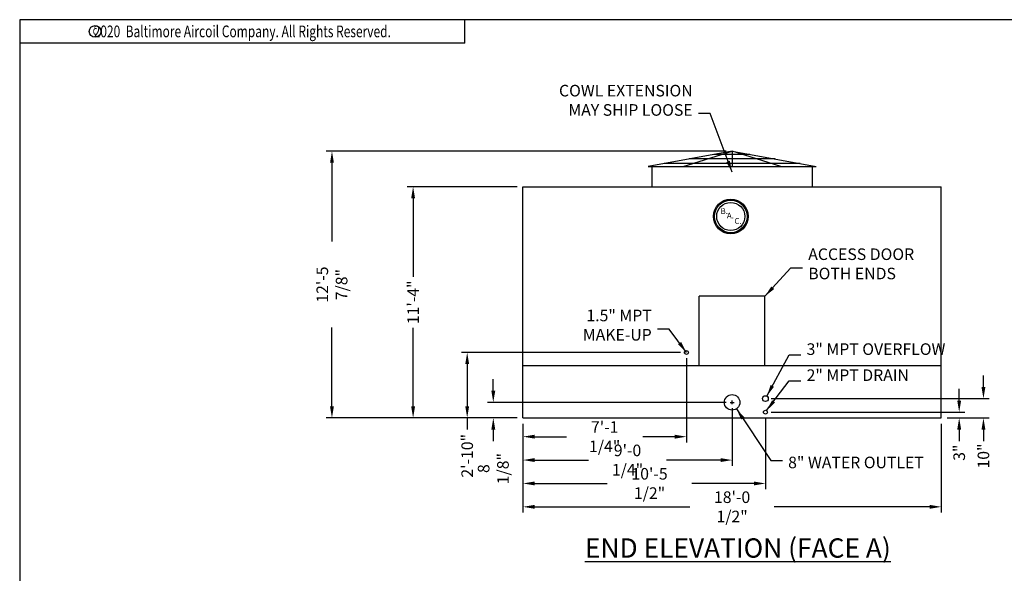
# Model space of a CAD drawing. Units: inches. Extents: x -1444 to -474, y 12 to 740.
# Drawn here: x -1444 to -935, y 453 to 740 of the extents above; entities that cross this region are included whole.
import ezdxf
from ezdxf.enums import TextEntityAlignment as Align

# ---------------------------------------------------------------- set-up
doc = ezdxf.new("R2010")
doc.units = ezdxf.units.IN
doc.header["$MEASUREMENT"] = 0
for name, color, linetype in [('END-MULTI-DISCHARGE-1 EXT-PIPE-NO', 7, 'Continuous'), ('END-MULTI-DRAIN AND OVERFLOW', 7, 'Continuous'), ('END-MULTI-END CONN', 7, 'Continuous'), ('END-MULTI-EXT MOTOR-NO', 7, 'Continuous'), ('END-MULTI-MAKEUP-ALL', 7, 'Continuous'), ('END-MULTI-MAKEUP-MECH', 7, 'Continuous'), ('MULTI-MULTI-ALL', 7, 'Continuous')]:
    doc.layers.add(name, color=color, linetype=linetype)
doc.styles.add('ROMANPS', font='romantic.ttf')
doc.styles.add('ROMANS', font='Romans.shx', dxfattribs={"width": 0.75})
doc.styles.add('SUBMITTAL', font='simplex.shx', dxfattribs={"width": 0.75})
doc.styles.add('SUBTTF', font='ARIALN.TTF')
doc.dimstyles.new('SUBMITTAL', dxfattribs={"dimtxt": 0.09375, "dimasz": 0.09375, "dimexe": 0.03125, "dimexo": 0.0625, "dimgap": 0.0625, "dimtad": 0, "dimdec": 4, "dimzin": 0, "dimdsep": 46, "dimlunit": 4, "dimtxsty": 'SUBMITTAL', "dimcen": 0.09375, "dimclre": 6, "dimadec": 0, "dimazin": 0, "dimtfac": 1, "dimtdec": 0, "dimtofl": 0, "dimtmove": 0, "dimatfit": 3, "dimfxl": 0, "dimfrac": 2, "dimtolj": 1, "dimtzin": 0, "dimarcsym": 0})

# ---------------------------------------------------------------- blocks, each defined once
blk = doc.blocks.new('copyr0')
for q in [(2.375, 0), (0, -0.125)]:
    blk.add_line((2.375, -0.125), q)
at = {"color": 6}
blk.add_circle((0.4022, -0.0625), 0.0312, dxfattribs=at)
at = {"color": 6, "style": 'ROMANS', "width": 0.75}
blk.add_text('c', height=0.0469, dxfattribs=at).set_placement((0.4018, -0.0625), align=Align.MIDDLE)
blk.add_text('2020  Baltimore Aircoil Company. All Rights Reserved.', height=0.0625, dxfattribs=at).set_placement((1.1875, -0.0938), align=Align.CENTER)
blk = doc.blocks.new('*D5')
at = {"layer": 'Defpoints', "color": 0}
for p in [(-1099.35, 567.27), (-1183.95, 533.35), (-1099.35, 523.64)]:
    blk.add_point(p, dxfattribs=at)
at = {"layer": 'END-MULTI-MAKEUP-ALL', "color": 6, "lineweight": -2}
for p, q in [((-1099.35, 564.27), (-1099.35, 520.64)), ((-1183.95, 530.35), (-1183.95, 520.64))]:
    blk.add_line(p, q, dxfattribs=at)
at = {"layer": 'END-MULTI-MAKEUP-ALL', "color": 3, "lineweight": -2}
for p, q in [((-1177.95, 523.64), (-1161.36, 523.64)), ((-1105.35, 523.64), (-1121.94, 523.64))]:
    blk.add_line(p, q, dxfattribs=at)
at = {"layer": 'END-MULTI-MAKEUP-ALL', "color": 3}
for points in [[(-1177.95, 524.64), (-1177.95, 522.64), (-1183.95, 523.64)], [(-1105.35, 524.64), (-1105.35, 522.64), (-1099.35, 523.64)]]:
    blk.add_solid(points, dxfattribs=at)
at = {"layer": 'END-MULTI-MAKEUP-ALL', "color": 3, "insert": (-1141.65, 523.64), "char_height": 6, "attachment_point": 5, "style": 'SUBMITTAL'}
blk.add_mtext('\\A1;7\'-1 1/4"', dxfattribs=at)
blk = doc.blocks.new('*D4')
at = {"layer": 'Defpoints', "color": 0}
for p in [(-1212.82, 567.27), (-1099.35, 567.27), (-1183.95, 533.35)]:
    blk.add_point(p, dxfattribs=at)
at = {"layer": 'END-MULTI-MAKEUP-ALL', "color": 6, "lineweight": -2}
for p, q in [((-1102.35, 567.27), (-1215.82, 567.27)), ((-1186.95, 533.35), (-1215.82, 533.35))]:
    blk.add_line(p, q, dxfattribs=at)
at = {"layer": 'END-MULTI-MAKEUP-ALL', "color": 3, "lineweight": -2}
for p, q in [((-1212.82, 561.27), (-1212.82, 539.35)), ((-1212.82, 533.35), (-1212.82, 527.35))]:
    blk.add_line(p, q, dxfattribs=at)
at = {"layer": 'END-MULTI-MAKEUP-ALL', "color": 3}
for points in [[(-1213.82, 561.27), (-1211.82, 561.27), (-1212.82, 567.27)], [(-1213.82, 539.35), (-1211.82, 539.35), (-1212.82, 533.35)]]:
    blk.add_solid(points, dxfattribs=at)
at = {"layer": 'END-MULTI-MAKEUP-ALL', "color": 3, "insert": (-1212.82, 513.75), "char_height": 6, "attachment_point": 5, "rotation": 90, "style": 'SUBMITTAL'}
blk.add_mtext('\\A1;2\'-10"', dxfattribs=at)
blk = doc.blocks.new('*D17')
at = {"layer": 'Defpoints', "color": 0}
for p in [(-1199.31, 541.42), (-1075.7, 541.42), (-1183.95, 533.35)]:
    blk.add_point(p, dxfattribs=at)
at = {"layer": 'END-MULTI-END CONN', "color": 3, "lineweight": -2}
for p, q in [((-1199.31, 547.42), (-1199.31, 553.42)), ((-1199.31, 527.35), (-1199.31, 521.35))]:
    blk.add_line(p, q, dxfattribs=at)
at = {"layer": 'END-MULTI-END CONN', "color": 6, "lineweight": -2}
for p, q in [((-1078.7, 541.42), (-1202.31, 541.42)), ((-1186.95, 533.35), (-1202.31, 533.35))]:
    blk.add_line(p, q, dxfattribs=at)
at = {"layer": 'END-MULTI-END CONN', "color": 3}
for points in [[(-1200.31, 547.42), (-1198.31, 547.42), (-1199.31, 541.42)], [(-1200.31, 527.35), (-1198.31, 527.35), (-1199.31, 533.35)]]:
    blk.add_solid(points, dxfattribs=at)
at = {"layer": 'END-MULTI-END CONN', "color": 3, "insert": (-1199.31, 507.1), "char_height": 6, "attachment_point": 5, "rotation": 90, "style": 'SUBMITTAL'}
blk.add_mtext('\\A1;8 1/8"', dxfattribs=at)
blk = doc.blocks.new('*D16')
at = {"layer": 'Defpoints', "color": 0}
for p in [(-1282.82, 671.47), (-1075.7, 671.47), (-1183.95, 533.35)]:
    blk.add_point(p, dxfattribs=at)
at = {"layer": 'END-MULTI-DISCHARGE-1 EXT-PIPE-NO', "color": 6, "lineweight": -2}
for p, q in [((-1078.7, 671.47), (-1285.82, 671.47)), ((-1186.95, 533.35), (-1285.82, 533.35))]:
    blk.add_line(p, q, dxfattribs=at)
at = {"layer": 'END-MULTI-DISCHARGE-1 EXT-PIPE-NO', "color": 3, "lineweight": -2}
for p, q in [((-1282.82, 665.47), (-1282.82, 624.7)), ((-1282.82, 539.35), (-1282.82, 580.13))]:
    blk.add_line(p, q, dxfattribs=at)
at = {"layer": 'END-MULTI-DISCHARGE-1 EXT-PIPE-NO', "color": 3}
for points in [[(-1283.82, 665.47), (-1281.82, 665.47), (-1282.82, 671.47)], [(-1283.82, 539.35), (-1281.82, 539.35), (-1282.82, 533.35)]]:
    blk.add_solid(points, dxfattribs=at)
at = {"layer": 'END-MULTI-DISCHARGE-1 EXT-PIPE-NO', "color": 3, "insert": (-1282.82, 602.41), "char_height": 6, "attachment_point": 5, "rotation": 90, "style": 'SUBMITTAL'}
blk.add_mtext('\\A1;12\'-5 7/8"', dxfattribs=at)
blk = doc.blocks.new('*D11')
at = {"layer": 'Defpoints', "color": 0}
for p in [(-1058.45, 536.35), (-958.16, 536.35), (-967.45, 533.35)]:
    blk.add_point(p, dxfattribs=at)
at = {"layer": 'END-MULTI-DRAIN AND OVERFLOW', "color": 3, "lineweight": -2}
for p, q in [((-958.16, 542.35), (-958.16, 548.35)), ((-958.16, 527.35), (-958.16, 521.35))]:
    blk.add_line(p, q, dxfattribs=at)
at = {"layer": 'END-MULTI-DRAIN AND OVERFLOW', "color": 6, "lineweight": -2}
for p, q in [((-1055.45, 536.35), (-955.16, 536.35)), ((-964.45, 533.35), (-955.16, 533.35))]:
    blk.add_line(p, q, dxfattribs=at)
at = {"layer": 'END-MULTI-DRAIN AND OVERFLOW', "color": 3}
for points in [[(-959.16, 542.35), (-957.16, 542.35), (-958.16, 536.35)], [(-959.16, 527.35), (-957.16, 527.35), (-958.16, 533.35)]]:
    blk.add_solid(points, dxfattribs=at)
at = {"layer": 'END-MULTI-DRAIN AND OVERFLOW', "color": 3, "insert": (-958.16, 515.35), "char_height": 6, "attachment_point": 5, "rotation": 90, "style": 'SUBMITTAL'}
blk.add_mtext('\\A1;3"', dxfattribs=at)
blk = doc.blocks.new('*D10')
at = {"layer": 'Defpoints', "color": 0}
for p in [(-1058.45, 543.35), (-945.61, 543.35), (-967.45, 533.35)]:
    blk.add_point(p, dxfattribs=at)
at = {"layer": 'END-MULTI-DRAIN AND OVERFLOW', "color": 3, "lineweight": -2}
for p, q in [((-945.61, 549.35), (-945.61, 555.35)), ((-945.61, 527.35), (-945.61, 521.35))]:
    blk.add_line(p, q, dxfattribs=at)
at = {"layer": 'END-MULTI-DRAIN AND OVERFLOW', "color": 6, "lineweight": -2}
for p, q in [((-1055.45, 543.35), (-942.61, 543.35)), ((-964.45, 533.35), (-942.61, 533.35))]:
    blk.add_line(p, q, dxfattribs=at)
at = {"layer": 'END-MULTI-DRAIN AND OVERFLOW', "color": 3}
for points in [[(-946.61, 549.35), (-944.61, 549.35), (-945.61, 543.35)], [(-946.61, 527.35), (-944.61, 527.35), (-945.61, 533.35)]]:
    blk.add_solid(points, dxfattribs=at)
at = {"layer": 'END-MULTI-DRAIN AND OVERFLOW', "color": 3, "insert": (-945.61, 513.64), "char_height": 6, "attachment_point": 5, "rotation": 90, "style": 'SUBMITTAL'}
blk.add_mtext('\\A1;10"', dxfattribs=at)
blk = doc.blocks.new('*D9')
at = {"layer": 'Defpoints', "color": 0}
for p in [(-1075.7, 541.42), (-1183.95, 533.35), (-1075.7, 511.53)]:
    blk.add_point(p, dxfattribs=at)
at = {"layer": 'END-MULTI-END CONN', "color": 6, "lineweight": -2}
for p, q in [((-1075.7, 538.42), (-1075.7, 508.53)), ((-1183.95, 530.35), (-1183.95, 508.53))]:
    blk.add_line(p, q, dxfattribs=at)
at = {"layer": 'END-MULTI-END CONN', "color": 3, "lineweight": -2}
for p, q in [((-1177.95, 511.53), (-1149.97, 511.53)), ((-1081.7, 511.53), (-1109.69, 511.53))]:
    blk.add_line(p, q, dxfattribs=at)
at = {"layer": 'END-MULTI-END CONN', "color": 3}
for points in [[(-1177.95, 512.53), (-1177.95, 510.53), (-1183.95, 511.53)], [(-1081.7, 512.53), (-1081.7, 510.53), (-1075.7, 511.53)]]:
    blk.add_solid(points, dxfattribs=at)
at = {"layer": 'END-MULTI-END CONN', "color": 3, "insert": (-1129.83, 511.53), "char_height": 6, "attachment_point": 5, "style": 'SUBMITTAL'}
blk.add_mtext('\\A1;9\'-0 1/4"', dxfattribs=at)
blk = doc.blocks.new('*D8')
at = {"layer": 'Defpoints', "color": 0}
for p in [(-1058.45, 536.35), (-1183.95, 533.35), (-1058.45, 499.42)]:
    blk.add_point(p, dxfattribs=at)
at = {"layer": 'END-MULTI-DRAIN AND OVERFLOW', "color": 6, "lineweight": -2}
for p, q in [((-1183.95, 530.35), (-1183.95, 496.42)), ((-1058.45, 533.35), (-1058.45, 496.42))]:
    blk.add_line(p, q, dxfattribs=at)
at = {"layer": 'END-MULTI-DRAIN AND OVERFLOW', "color": 3, "lineweight": -2}
for p, q in [((-1177.95, 499.42), (-1140.3, 499.42)), ((-1064.45, 499.42), (-1096.59, 499.42))]:
    blk.add_line(p, q, dxfattribs=at)
at = {"layer": 'END-MULTI-DRAIN AND OVERFLOW', "color": 3}
for points in [[(-1177.95, 500.42), (-1177.95, 498.42), (-1183.95, 499.42)], [(-1064.45, 500.42), (-1064.45, 498.42), (-1058.45, 499.42)]]:
    blk.add_solid(points, dxfattribs=at)
at = {"layer": 'END-MULTI-DRAIN AND OVERFLOW', "color": 3, "insert": (-1118.44, 499.42), "char_height": 6, "attachment_point": 5, "style": 'SUBMITTAL'}
blk.add_mtext('\\A1;10\'-5 1/2"', dxfattribs=at)
blk = doc.blocks.new('18 logo')
at = {"color": 152}
for radius in [9, 8.41, 7.28]:
    blk.add_circle((0, 0), radius, dxfattribs=at)
at = {"color": 254, "style": 'ROMANPS'}
for s, p in [('B.', (-5.31, 1.27)), ('A.', (-2, -1.03)), ('C.', (1.9, -3.81))]:
    blk.add_text(s, height=3, dxfattribs=at).set_placement(p)
blk = doc.blocks.new('*D7')
at = {"layer": 'Defpoints', "color": 0}
for p in [(-1240.82, 653.1), (-1183.95, 653.1), (-1183.95, 533.35)]:
    blk.add_point(p, dxfattribs=at)
at = {"layer": 'MULTI-MULTI-ALL', "color": 6, "lineweight": -2}
for p, q in [((-1186.95, 653.1), (-1243.82, 653.1)), ((-1186.95, 533.35), (-1243.82, 533.35))]:
    blk.add_line(p, q, dxfattribs=at)
at = {"layer": 'MULTI-MULTI-ALL', "color": 3, "lineweight": -2}
for p, q in [((-1240.82, 647.1), (-1240.82, 606.41)), ((-1240.82, 539.35), (-1240.82, 580.05))]:
    blk.add_line(p, q, dxfattribs=at)
at = {"layer": 'MULTI-MULTI-ALL', "color": 3}
for points in [[(-1241.82, 647.1), (-1239.82, 647.1), (-1240.82, 653.1)], [(-1241.82, 539.35), (-1239.82, 539.35), (-1240.82, 533.35)]]:
    blk.add_solid(points, dxfattribs=at)
at = {"layer": 'MULTI-MULTI-ALL', "color": 3, "insert": (-1240.82, 593.23), "char_height": 6, "attachment_point": 5, "rotation": 90, "style": 'SUBMITTAL'}
blk.add_mtext('\\A1;11\'-4"', dxfattribs=at)
blk = doc.blocks.new('*D6')
at = {"layer": 'Defpoints', "color": 0}
for p in [(-1183.95, 533.35), (-967.45, 533.35), (-967.45, 487.31)]:
    blk.add_point(p, dxfattribs=at)
at = {"layer": 'MULTI-MULTI-ALL', "color": 6, "lineweight": -2}
for p, q in [((-1183.95, 530.35), (-1183.95, 484.31)), ((-967.45, 530.35), (-967.45, 484.31))]:
    blk.add_line(p, q, dxfattribs=at)
at = {"layer": 'MULTI-MULTI-ALL', "color": 3, "lineweight": -2}
for p, q in [((-1177.95, 487.31), (-1097.56, 487.31)), ((-973.45, 487.31), (-1053.85, 487.31))]:
    blk.add_line(p, q, dxfattribs=at)
at = {"layer": 'MULTI-MULTI-ALL', "color": 3}
for points in [[(-1177.95, 488.31), (-1177.95, 486.31), (-1183.95, 487.31)], [(-973.45, 488.31), (-973.45, 486.31), (-967.45, 487.31)]]:
    blk.add_solid(points, dxfattribs=at)
at = {"layer": 'MULTI-MULTI-ALL', "color": 3, "insert": (-1075.7, 487.31), "char_height": 6, "attachment_point": 5, "style": 'SUBMITTAL'}
blk.add_mtext('\\A1;18\'-0 1/2"', dxfattribs=at)
blk = doc.blocks.new('border')
for p, q in [((1, 1), (0, 1)), ((0, 1), (0, 0))]:
    blk.add_line(p, q)

msp = doc.modelspace()

# ---------------------------------------------------------------- linework, layer by layer
at = {"layer": 'END-MULTI-DISCHARGE-1 EXT-PIPE-NO', "color": 6}
for p, q in [((-1075.7046, 671.4789), (-1119.2046, 663.6039)), ((-1100.9669, 663.6039), (-1075.7046, 671.4789)), ((-1066.4514, 669.8038), (-1084.9578, 669.8038)), ((-1075.7046, 671.4789), (-1075.7046, 663.6039)), ((-1075.7046, 671.4789), (-1032.2046, 663.6039)), ((-1050.4423, 663.6039), (-1075.7046, 671.4789)), ((-1119.2046, 663.6039), (-1032.2046, 663.6039)), ((-1117.2046, 663.6039), (-1117.2046, 653.1039)), ((-1040.4699, 665.1002), (-1110.9393, 665.1002)), ((-1053.4606, 667.452), (-1097.9486, 667.452)), ((-1034.2046, 663.6039), (-1034.2046, 653.1039))]:
    msp.add_line(p, q, dxfattribs=at)
at = {"layer": 'END-MULTI-DRAIN AND OVERFLOW', "color": 6}
for centre, radius in [((-1058.4546, 543.3539), 1.5), ((-1058.4546, 536.3539), 1)]:
    msp.add_circle(centre, radius, dxfattribs=at)
at = {"layer": 'END-MULTI-END CONN', "color": 6}
for p, q in [((-1076.7046, 541.4164), (-1074.7046, 541.4164)), ((-1075.7046, 540.4164), (-1075.7046, 542.4164))]:
    msp.add_line(p, q, dxfattribs=at)
msp.add_circle((-1075.7046, 541.4164), 4, dxfattribs=at)
at = {"layer": 'END-MULTI-MAKEUP-ALL', "color": 6}
msp.add_circle((-1099.345, 567.2655), 1, dxfattribs=at)
at = {"layer": 'MULTI-MULTI-ALL'}
for p, q in [((-1183.9546, 533.3539), (-1183.9546, 653.1039)), ((-1183.9546, 653.1039), (-967.4546, 653.1039)), ((-967.4546, 533.3539), (-967.4546, 653.1039)), ((-1092.7046, 560.3539), (-1092.7046, 596.3539)), ((-1058.7046, 596.3539), (-1092.7046, 596.3539)), ((-1058.7046, 560.3539), (-1058.7046, 596.3539)), ((-967.4546, 560.3539), (-1183.9546, 560.3539)), ((-1183.9546, 533.3539), (-967.4546, 533.3539))]:
    msp.add_line(p, q, dxfattribs=at)

# ---------------------------------------------------------------- block references
for name, p, xscale, yscale, zscale in [('copyr0', (-1444.4506, 739.5868), 97.02000000000001, 97.02000000000001, 97.02000000000001), ('border', (-1444.4506, 11.9368), 970.2, 727.6500000000001, 970.2)]:
    msp.add_blockref(name, p, dxfattribs=dict(xscale=xscale, yscale=yscale, zscale=zscale))
at = {"layer": 'END-MULTI-EXT MOTOR-NO'}
msp.add_blockref('18 logo', (-1076.3971, 637.687), dxfattribs=at)

# ---------------------------------------------------------------- texts
at = {"layer": 'END-MULTI-DISCHARGE-1 EXT-PIPE-NO', "color": 3, "insert": (-1096.1119, 687.9629), "char_height": 6, "attachment_point": 9, "style": 'SUBMITTAL'}
msp.add_mtext('COWL EXTENSION\\PMAY SHIP LOOSE', dxfattribs=at)
at = {"layer": 'END-MULTI-DRAIN AND OVERFLOW', "color": 3, "char_height": 6, "attachment_point": 7, "style": 'SUBMITTAL'}
for s, insert in [('3" MPT OVERFLOW', (-1037.1413, 564.1105)), ('2" MPT DRAIN', (-1037.1413, 550.6311))]:
    msp.add_mtext(s, dxfattribs=dict(at, insert=insert))
at = {"layer": 'END-MULTI-END CONN', "color": 3, "insert": (-1046.7016, 513.2945), "char_height": 6, "attachment_point": 1, "style": 'SUBMITTAL'}
msp.add_mtext('8" WATER OUTLET', dxfattribs=at)
at = {"layer": 'END-MULTI-MAKEUP-MECH', "color": 3, "insert": (-1117.3063, 571.5409), "char_height": 6, "attachment_point": 9, "style": 'SUBMITTAL'}
msp.add_mtext('1.5" MPT\\PMAKE-UP', dxfattribs=at)
at = {"layer": 'MULTI-MULTI-ALL', "color": 3, "insert": (-1036.2977, 603.2657), "char_height": 6, "attachment_point": 7, "style": 'SUBMITTAL'}
msp.add_mtext('ACCESS DOOR\\PBOTH ENDS', dxfattribs=at)
at = {"layer": 'MULTI-MULTI-ALL', "color": 4, "insert": (-1157.9897, 470.9899), "char_height": 10, "width": 375.855741, "attachment_point": 1, "style": 'SUBTTF'}
msp.add_mtext('  {\\LEND ELEVATION (FACE A)}', dxfattribs=at)

# ---------------------------------------------------------------- dimensions: what is measured, and where the dimension line sits
at = {"layer": 'END-MULTI-DISCHARGE-1 EXT-PIPE-NO', "color": 3}
dim = msp.add_linear_dim(base=(-1282.8157, 671.4722), p1=(-1183.9546, 533.3539), p2=(-1075.7046, 671.4722), angle=90, text='12\'-5 7/8"', dimstyle='SUBMITTAL', override={"dimscale": 96, "dimtxt": 0.0625, "dimasz": 0.0625, "dimexo": 0.03125, "dimgap": 0.03125, "dimdec": 3, "dimzin": 3, "dimclrd": 3, "dimclrt": 3, "dimtdec": 3, "dimtix": 1}, dxfattribs=at)
dim.commit()
dim.dimension.update_dxf_attribs({"geometry": '*D16', "text_midpoint": (-1282.8157, 602.4131), "dimtype": 128})
at = {"layer": 'END-MULTI-DRAIN AND OVERFLOW', "color": 3}
for base, p2, picture, middle in [((-945.6141, 543.3539), (-1058.4546, 543.3539), '*D10', (-945.6141, 513.6396)), ((-958.1637, 536.3539), (-1058.4546, 536.3539), '*D11', (-958.1637, 515.3539))]:
    dim = msp.add_linear_dim(base=base, p1=(-967.4546, 533.3539), p2=p2, angle=90, dimstyle='SUBMITTAL', override={"dimscale": 96, "dimtxt": 0.0625, "dimasz": 0.0625, "dimexo": 0.03125, "dimgap": 0.03125, "dimdec": 3, "dimzin": 3, "dimclrd": 3, "dimclrt": 3, "dimtdec": 3, "dimtix": 1}, dxfattribs=at)
    dim.commit()
    dim.dimension.update_dxf_attribs({"geometry": picture, "text_midpoint": middle, "dimtype": 128})
dim = msp.add_linear_dim(base=(-1058.4546, 499.4195), p1=(-1183.9546, 533.3539), p2=(-1058.4546, 536.3539), text='10\'-5 1/2"', dimstyle='SUBMITTAL', override={"dimscale": 96, "dimtxt": 0.0625, "dimasz": 0.0625, "dimexo": 0.03125, "dimgap": 0.03125, "dimdec": 3, "dimzin": 3, "dimclrd": 3, "dimclrt": 3, "dimtdec": 3, "dimtix": 1}, dxfattribs=at)
dim.commit()
dim.dimension.update_dxf_attribs({"geometry": '*D8', "text_midpoint": (-1118.4428, 499.4195), "dimtype": 128})
at = {"layer": 'END-MULTI-END CONN', "color": 3}
dim = msp.add_linear_dim(base=(-1199.3126, 541.4164), p1=(-1183.9546, 533.3539), p2=(-1075.7046, 541.4164), angle=90, text='8 1/8"', dimstyle='SUBMITTAL', override={"dimscale": 96, "dimtxt": 0.0625, "dimasz": 0.0625, "dimexo": 0.03125, "dimgap": 0.03125, "dimdec": 3, "dimzin": 3, "dimclrd": 3, "dimclrt": 3, "dimtdec": 3, "dimtix": 1}, dxfattribs=at)
dim.commit()
dim.dimension.update_dxf_attribs({"geometry": '*D17', "text_midpoint": (-1199.3126, 507.1039), "dimtype": 128})
dim = msp.add_linear_dim(base=(-1075.7046, 511.5286), p1=(-1183.9546, 533.3539), p2=(-1075.7046, 541.4164), text='9\'-0 1/4"', dimstyle='SUBMITTAL', override={"dimscale": 96, "dimtxt": 0.0625, "dimasz": 0.0625, "dimexo": 0.03125, "dimgap": 0.03125, "dimdec": 3, "dimzin": 3, "dimclrd": 3, "dimclrt": 3, "dimtdec": 3, "dimtix": 1}, dxfattribs=at)
dim.commit()
dim.dimension.update_dxf_attribs({"geometry": '*D9', "text_midpoint": (-1129.8296, 511.5286), "dimtype": 128})
at = {"layer": 'END-MULTI-MAKEUP-ALL', "color": 3}
dim = msp.add_linear_dim(base=(-1212.8157, 567.2655), p1=(-1183.9546, 533.3539), p2=(-1099.345, 567.2655), angle=90, text='2\'-10"', dimstyle='SUBMITTAL', override={"dimscale": 96, "dimtxt": 0.0625, "dimasz": 0.0625, "dimexo": 0.03125, "dimgap": 0.03125, "dimdec": 3, "dimzin": 3, "dimclrd": 3, "dimclrt": 3, "dimtdec": 3, "dimtix": 1}, dxfattribs=at)
dim.commit()
dim.dimension.update_dxf_attribs({"geometry": '*D4', "text_midpoint": (-1212.8157, 513.7468), "dimtype": 128})
dim = msp.add_linear_dim(base=(-1099.345, 523.6376), p1=(-1183.9546, 533.3539), p2=(-1099.345, 567.2655), text='7\'-1 1/4"', dimstyle='SUBMITTAL', override={"dimscale": 96, "dimtxt": 0.0625, "dimasz": 0.0625, "dimexo": 0.03125, "dimgap": 0.03125, "dimdec": 3, "dimzin": 3, "dimclrd": 3, "dimclrt": 3, "dimtdec": 3, "dimtix": 1}, dxfattribs=at)
dim.commit()
dim.dimension.update_dxf_attribs({"geometry": '*D5', "text_midpoint": (-1141.6498, 523.6376), "dimtype": 128})
at = {"layer": 'MULTI-MULTI-ALL', "color": 3}
dim = msp.add_linear_dim(base=(-1240.8157, 653.1039), p1=(-1183.9546, 533.3539), p2=(-1183.9546, 653.1039), angle=90, text='11\'-4"', dimstyle='SUBMITTAL', override={"dimscale": 96, "dimtxt": 0.0625, "dimasz": 0.0625, "dimexo": 0.03125, "dimgap": 0.03125, "dimdec": 3, "dimzin": 3, "dimclrd": 3, "dimclrt": 3, "dimtdec": 3, "dimtix": 1}, dxfattribs=at)
dim.commit()
dim.dimension.update_dxf_attribs({"geometry": '*D7', "text_midpoint": (-1240.8157, 593.2289), "dimtype": 128})
dim = msp.add_linear_dim(base=(-967.4546, 487.3104), p1=(-1183.9546, 533.3539), p2=(-967.4546, 533.3539), text='18\'-0 1/2"', dimstyle='SUBMITTAL', override={"dimscale": 96, "dimtxt": 0.0625, "dimasz": 0.0625, "dimexo": 0.03125, "dimgap": 0.03125, "dimdec": 3, "dimzin": 3, "dimclrd": 3, "dimclrt": 3, "dimtdec": 3, "dimtix": 1}, dxfattribs=at)
dim.commit()
dim.dimension.update_dxf_attribs({"geometry": '*D6', "text_midpoint": (-1075.7046, 487.3104), "dimtype": 128})

# ---------------------------------------------------------------- leaders
at = {"layer": 'END-MULTI-DISCHARGE-1 EXT-PIPE-NO'}
msp.add_leader([(-1075.7027, 660.5674), (-1087.1119, 691.0824), (-1093.1119, 691.0824)], dimstyle='SUBMITTAL', override={"dimscale": 96, "dimtxt": 0.0625, "dimasz": 0.0625, "dimexo": 0.03125, "dimgap": 0.03125, "dimdec": 3, "dimzin": 3, "dimclrd": 3, "dimclrt": 3, "dimtdec": 3, "dimtix": 1}, dxfattribs=at)
at = {"layer": 'END-MULTI-DRAIN AND OVERFLOW'}
for points in [[(-1057.7408, 544.6732), (-1046.1413, 566.1105), (-1040.1413, 566.1105)], [(-1057.8513, 537.1514), (-1046.1413, 552.6311), (-1040.1413, 552.6311)]]:
    msp.add_leader(points, dimstyle='SUBMITTAL', override={"dimscale": 96, "dimtxt": 0.0625, "dimasz": 0.0625, "dimexo": 0.03125, "dimgap": 0.03125, "dimdec": 3, "dimzin": 3, "dimclrd": 3, "dimclrt": 3, "dimtdec": 3, "dimtix": 1}, dxfattribs=at)
at = {"layer": 'END-MULTI-END CONN'}
msp.add_leader([(-1073.4918, 538.0842), (-1055.7016, 511.2945), (-1049.7016, 511.2945)], dimstyle='SUBMITTAL', override={"dimscale": 96, "dimtxt": 0.0625, "dimasz": 0.0625, "dimexo": 0.03125, "dimgap": 0.03125, "dimdec": 3, "dimzin": 3, "dimclrd": 3, "dimclrt": 3, "dimtdec": 3, "dimtix": 1}, dxfattribs=at)
at = {"layer": 'END-MULTI-MAKEUP-MECH'}
msp.add_leader([(-1099.345, 567.2655), (-1108.3063, 579.4039), (-1114.3063, 579.4039)], dimstyle='SUBMITTAL', override={"dimscale": 96, "dimtxt": 0.0625, "dimasz": 0.0625, "dimexo": 0.03125, "dimgap": 0.03125, "dimdec": 3, "dimzin": 3, "dimclrd": 3, "dimclrt": 3, "dimtdec": 3, "dimtix": 1}, dxfattribs=at)
at = {"layer": 'MULTI-MULTI-ALL'}
msp.add_leader([(-1058.7046, 596.3539), (-1045.2977, 611.0301), (-1039.2977, 611.0301)], dimstyle='SUBMITTAL', override={"dimscale": 96, "dimtxt": 0.0625, "dimasz": 0.0625, "dimexo": 0.03125, "dimgap": 0.03125, "dimdec": 3, "dimzin": 3, "dimclrd": 3, "dimclrt": 3, "dimtdec": 3, "dimtix": 1}, dxfattribs=at)

doc.saveas('drawing.dxf')
